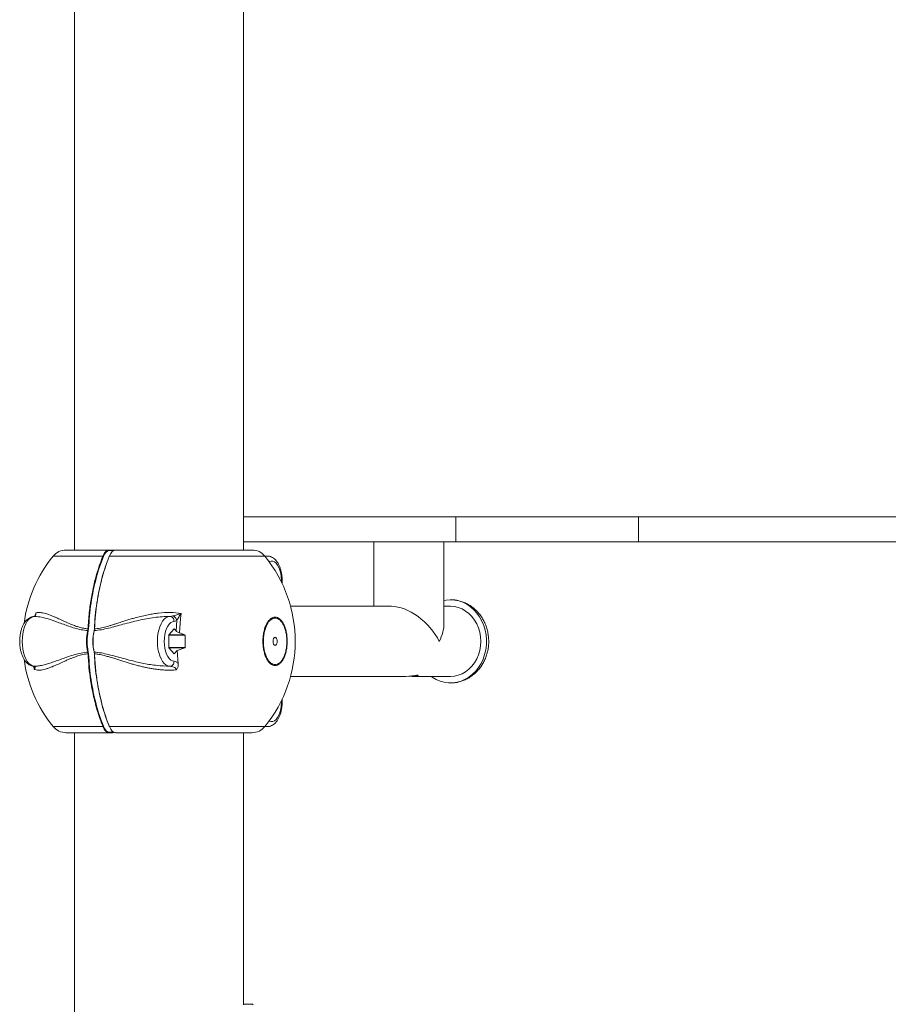
# Model space of a CAD drawing. Units: millimetres. Extents: x 16591 to 16796, y 14293 to 14557.
# Drawn here: x 16710 to 16715, y 14524 to 14529 of the extents above; entities that cross this region are included whole.
import ezdxf

# ---------------------------------------------------------------- set-up
doc = ezdxf.new("R2010")
doc.units = ezdxf.units.MM

msp = doc.modelspace()

# ---------------------------------------------------------------- linework, layer by layer
at = {"color": 0, "linetype": 'Continuous', "lineweight": 15}
for p, q in [((16710.4451, 14533.73), (16710.4451, 14529.0735)), ((16711.4611, 14529.1335), (16711.4611, 14533.67)), ((16711.4611, 14526.25), (16711.4611, 14529.1335)), ((16711.4611, 14526.45), (16711.4611, 14529.1335)), ((16710.4451, 14529.0735), (16710.4451, 14526.25)), ((16711.4611, 14526.45), (16712.7399, 14526.45)), ((16712.7399, 14526.45), (16712.7399, 14526.3)), ((16712.7399, 14526.45), (16713.8399, 14526.45)), ((16713.8399, 14526.45), (16713.8399, 14526.3)), ((16713.8399, 14526.45), (16717.1899, 14526.45)), ((16711.4611, 14526.25), (16711.4611, 14526.3)), ((16711.4611, 14526.3), (16712.7399, 14526.3)), ((16712.2471, 14526.3), (16712.2471, 14525.911)), ((16712.6691, 14525.8055), (16712.6691, 14526.3)), ((16712.7399, 14526.3), (16713.8399, 14526.3)), ((16713.8399, 14526.3), (16717.1899, 14526.3)), ((16710.3934, 14526.25), (16710.654, 14526.25)), ((16710.654, 14526.25), (16710.6774, 14526.25)), ((16710.6796, 14526.2475), (16710.6562, 14526.2475)), ((16710.693, 14526.25), (16710.6902, 14526.2494)), ((16711.5129, 14526.25), (16710.693, 14526.25)), ((16710.3159, 14526.2132), (16710.6152, 14526.2132)), ((16710.6543, 14526.2132), (16711.5904, 14526.2132)), ((16711.6048, 14526.2135), (16711.5901, 14526.2135)), ((16712.3526, 14525.911), (16711.7452, 14525.911)), ((16712.7081, 14525.911), (16712.6691, 14525.911)), ((16710.2042, 14525.8505), (16710.2038, 14525.85)), ((16710.207, 14525.8497), (16710.2038, 14525.85)), ((16710.2081, 14525.8604), (16710.2126, 14525.872)), ((16711.0179, 14525.85), (16711.0362, 14525.8528)), ((16711.06, 14525.8259), (16711.0439, 14525.82)), ((16711.0554, 14525.7634), (16711.06, 14525.8259)), ((16711.083, 14525.8384), (16711.0764, 14525.7504)), ((16711.0868, 14525.8686), (16711.083, 14525.8384)), ((16710.5241, 14525.7648), (16710.5255, 14525.775)), ((16710.529, 14525.7748), (16710.5274, 14525.7637)), ((16710.5621, 14525.7637), (16710.5636, 14525.7748)), ((16710.5646, 14525.775), (16710.5631, 14525.7648)), ((16711.0118, 14525.7387), (16711.0438, 14525.7757)), ((16711.0448, 14525.7757), (16711.0438, 14525.7757)), ((16711.0448, 14525.7757), (16711.0554, 14525.7634)), ((16711.0113, 14525.6631), (16711.0113, 14525.737)), ((16711.1102, 14525.737), (16711.0113, 14525.737)), ((16711.0118, 14525.7387), (16711.1085, 14525.7387)), ((16711.0764, 14525.7504), (16711.1085, 14525.7387)), ((16711.1102, 14525.737), (16711.1102, 14525.6631)), ((16711.0113, 14525.6631), (16711.1102, 14525.6631)), ((16711.0438, 14525.6244), (16711.0118, 14525.6613)), ((16711.1085, 14525.6613), (16711.0118, 14525.6613)), ((16711.0624, 14525.6447), (16711.0448, 14525.6244)), ((16711.1085, 14525.6613), (16711.0624, 14525.6447)), ((16711.0624, 14525.6447), (16711.0683, 14525.5654)), ((16710.5255, 14525.625), (16710.5241, 14525.6353)), ((16710.5274, 14525.6363), (16710.529, 14525.6252)), ((16710.5636, 14525.6252), (16710.5621, 14525.6363)), ((16710.5631, 14525.6353), (16710.5646, 14525.625)), ((16711.0438, 14525.6244), (16711.0448, 14525.6244)), ((16710.2012, 14525.5314), (16710.199, 14525.5495)), ((16710.2012, 14525.5314), (16710.2003, 14525.5512)), ((16710.2038, 14525.55), (16710.2075, 14525.5472)), ((16711.7452, 14525.489), (16712.431, 14525.489)), ((16712.4856, 14525.489), (16712.7081, 14525.489)), ((16710.6152, 14525.1868), (16710.3159, 14525.1868)), ((16711.5904, 14525.1868), (16710.6543, 14525.1868)), ((16711.5901, 14525.1865), (16711.6048, 14525.1865)), ((16710.3934, 14525.15), (16710.654, 14525.15)), ((16710.4451, 14525.15), (16710.4451, 14523.458)), ((16710.6774, 14525.15), (16710.654, 14525.15)), ((16710.6562, 14525.1525), (16710.6796, 14525.1525)), ((16711.5129, 14525.15), (16710.693, 14525.15)), ((16711.4611, 14523.51), (16711.4611, 14525.15)), ((16711.4611, 14523.5139), (16711.4611, 14525.15)), ((16711.4611, 14523.5139), (16711.5154, 14523.5139))]:
    msp.add_line(p, q, dxfattribs=at)
at = {"color": 0, "linetype": 'Continuous', "lineweight": 15, "flags": 128}
for points in [[(16711.5919, 14526.2113), (16711.5966, 14526.2126), (16711.6049, 14526.2135)], [(16711.6162, 14526.1799), (16711.6173, 14526.1805), (16711.6278, 14526.1834), (16711.6383, 14526.1826), (16711.6486, 14526.1781), (16711.6583, 14526.1702), (16711.6672, 14526.1589), (16711.675, 14526.1447), (16711.6814, 14526.128), (16711.6863, 14526.1093), (16711.6894, 14526.0892), (16711.6907, 14526.0683), (16711.6907, 14526.0565)], [(16712.707, 14525.9505), (16712.7327, 14525.9489), (16712.758, 14525.9438), (16712.7826, 14525.9353), (16712.8062, 14525.9235), (16712.8284, 14525.9085), (16712.8489, 14525.8907), (16712.8674, 14525.8701), (16712.8837, 14525.8471), (16712.8976, 14525.8221), (16712.9088, 14525.7954), (16712.9171, 14525.7673), (16712.9225, 14525.7383), (16712.925, 14525.7088), (16712.9243, 14525.6791), (16712.9207, 14525.6497), (16712.914, 14525.621), (16712.9045, 14525.5935), (16712.8922, 14525.5674), (16712.8773, 14525.5432), (16712.8601, 14525.5212), (16712.8407, 14525.5017), (16712.8195, 14525.485), (16712.7966, 14525.4713), (16712.7726, 14525.4608), (16712.7476, 14525.4537), (16712.7221, 14525.45), (16712.6964, 14525.4499), (16712.6709, 14525.4532), (16712.6459, 14525.46), (16712.6217, 14525.4702), (16712.5988, 14525.4836), (16712.5912, 14525.489)], [(16712.6691, 14525.9465), (16712.6813, 14525.9486), (16712.707, 14525.9505)], [(16712.7081, 14525.911), (16712.732, 14525.9092), (16712.7554, 14525.9038), (16712.7781, 14525.895), (16712.7995, 14525.8828), (16712.8194, 14525.8674), (16712.8373, 14525.8492), (16712.8531, 14525.8285), (16712.8664, 14525.8055), (16712.877, 14525.7808), (16712.8846, 14525.7546), (16712.8893, 14525.7276), (16712.8909, 14525.7)], [(16710.2038, 14525.85), (16710.1921, 14525.8481), (16710.1807, 14525.8425), (16710.1699, 14525.8334), (16710.1599, 14525.8211), (16710.151, 14525.8058), (16710.1435, 14525.7879), (16710.1373, 14525.7679), (16710.1329, 14525.7462), (16710.1301, 14525.7234), (16710.1292, 14525.7), (16710.1301, 14525.6766), (16710.1329, 14525.6538), (16710.1373, 14525.6322), (16710.1435, 14525.6121), (16710.151, 14525.5943), (16710.1599, 14525.579), (16710.1699, 14525.5666), (16710.1807, 14525.5576), (16710.1921, 14525.552), (16710.2038, 14525.55)], [(16711.0179, 14525.55), (16711.0062, 14525.552), (16710.9948, 14525.5576), (16710.984, 14525.5666), (16710.974, 14525.579), (16710.9651, 14525.5943), (16710.9575, 14525.6121), (16710.9514, 14525.6322), (16710.9469, 14525.6538), (16710.9442, 14525.6766), (16710.9433, 14525.7), (16710.9442, 14525.7234), (16710.9469, 14525.7462), (16710.9514, 14525.7679), (16710.9575, 14525.7879), (16710.9651, 14525.8058), (16710.974, 14525.8211), (16710.984, 14525.8334), (16710.9948, 14525.8425), (16711.0062, 14525.8481), (16711.0179, 14525.85)], [(16711.0439, 14525.82), (16711.0336, 14525.8181), (16711.0235, 14525.8126), (16711.0141, 14525.8037), (16711.0056, 14525.7917), (16710.9982, 14525.7769), (16710.9923, 14525.7598), (16710.9879, 14525.7409), (16710.9852, 14525.7208), (16710.9843, 14525.7), (16710.9852, 14525.6793), (16710.9879, 14525.6591), (16710.9923, 14525.6402), (16710.9982, 14525.6231), (16711.0056, 14525.6083), (16711.0141, 14525.5963), (16711.0235, 14525.5874), (16711.0336, 14525.582), (16711.0439, 14525.58)], [(16711.6523, 14525.675), (16711.6571, 14525.6769), (16711.6611, 14525.6823), (16711.6638, 14525.6905), (16711.6648, 14525.7), (16711.6638, 14525.7096), (16711.6611, 14525.7177), (16711.6571, 14525.7231), (16711.6523, 14525.725), (16711.6475, 14525.7231), (16711.6434, 14525.7177), (16711.6407, 14525.7096), (16711.6398, 14525.7), (16711.6407, 14525.6905), (16711.6434, 14525.6823), (16711.6475, 14525.6769), (16711.6523, 14525.675)], [(16712.8909, 14525.7), (16712.8893, 14525.6725), (16712.8846, 14525.6454), (16712.877, 14525.6193), (16712.8664, 14525.5945), (16712.8531, 14525.5716), (16712.8373, 14525.5508), (16712.8194, 14525.5326), (16712.7995, 14525.5173), (16712.7781, 14525.5051), (16712.7554, 14525.4962), (16712.732, 14525.4908), (16712.7081, 14525.489)], [(16712.431, 14525.4892), (16712.4403, 14525.4893), (16712.4579, 14525.4908), (16712.4758, 14525.4931), (16712.4921, 14525.4953), (16712.5046, 14525.4963), (16712.5116, 14525.4957), (16712.5129, 14525.4939), (16712.5083, 14525.4915), (16712.4979, 14525.4896), (16712.4856, 14525.489), (16712.4856, 14525.489)], [(16711.6907, 14525.3435), (16711.6907, 14525.3318), (16711.6894, 14525.3109), (16711.6863, 14525.2908), (16711.6814, 14525.2721), (16711.675, 14525.2554), (16711.6672, 14525.2412), (16711.6583, 14525.2299), (16711.6486, 14525.2219), (16711.6383, 14525.2175), (16711.6278, 14525.2167), (16711.6173, 14525.2196), (16711.6162, 14525.2202)], [(16711.6046, 14525.1865), (16711.5966, 14525.1874), (16711.5919, 14525.1888)]]:
    msp.add_lwpolyline(points, dxfattribs=at)
at = {"color": 0, "linetype": 'Continuous', "lineweight": 15}
for centre, radius, start, end in [((16710.3934, 14526.15), 0.1, 90, 140.79589), ((16711.5129, 14526.15), 0.1, 39.20411, 90), ((16710.9451, 14525.7), 0.8119, 140.79589, 172.33768), ((16710.9612, 14525.7), 0.8119, 320.79589, 39.20411), ((16710.804, 14525.7), 0.2873, 166.97039, 193.02961), ((16710.8025, 14525.7), 0.2824, 166.96676, 193.03324), ((16710.8372, 14525.7), 0.2824, 166.96679, 193.03321), ((16710.843, 14525.7), 0.2873, 166.97038, 193.02962), ((16711.0443, 14525.7753), 0.000606, 34.58661, 145.41339), ((16711.014, 14525.7371), 0.00275, 144.77845, 183.06918), ((16711.014, 14525.6629), 0.00275, 176.93082, 215.22155), ((16710.9451, 14525.7), 0.8119, 187.62557, 219.20411), ((16711.0443, 14525.6247), 0.000607, 214.72432, 325.27568), ((16710.3934, 14525.25), 0.1, 219.20411, 270), ((16711.5129, 14525.25), 0.1, 270, 320.79589), ((16711.5152, 14523.5094), 0.00447, 7.85843, 87.25837)]:
    msp.add_arc(centre, radius, start, end, dxfattribs=at)
for major_axis, start_param in [((-0.1827, 0.1827), 4.18879), ((0.1827, 0.1827), 5.235988)]:
    msp.add_ellipse((16712.4581, 14525.7), major_axis=major_axis, ratio=0.57735, start_param=start_param, end_param=5.759587, dxfattribs=at)
for points, knots in [([(16710.6152, 14526.2132), (16710.6177, 14526.2186), (16710.6227, 14526.2294), (16710.6322, 14526.2408), (16710.6427, 14526.2485), (16710.6501, 14526.2495), (16710.654, 14526.25)], [0, 0, 0, 0, 0.246526, 0.499033, 0.738903, 1, 1, 1, 1]), ([(16710.6562, 14526.2475), (16710.6526, 14526.2471), (16710.6453, 14526.2461), (16710.6351, 14526.2387), (16710.6257, 14526.2275), (16710.6208, 14526.2169), (16710.6184, 14526.2117)], [0, 0, 0, 0, 0.250615, 0.500939, 0.750548, 1, 1, 1, 1]), ([(16710.6562, 14526.2475), (16710.6561, 14526.2479), (16710.6561, 14526.2485), (16710.6556, 14526.2493), (16710.6549, 14526.2499), (16710.6543, 14526.25), (16710.654, 14526.25)], [0, 0, 0, 0, 0.249932, 0.500182, 0.750465, 1, 1, 1, 1]), ([(16710.6902, 14526.2494), (16710.6873, 14526.249), (16710.6808, 14526.248), (16710.6712, 14526.2407), (16710.6618, 14526.2295), (16710.6567, 14526.2186), (16710.6543, 14526.2132)], [0, 0, 0, 0, 0.212031, 0.467828, 0.737121, 1, 1, 1, 1]), ([(16710.6796, 14526.2475), (16710.6795, 14526.2479), (16710.6795, 14526.2485), (16710.679, 14526.2493), (16710.6782, 14526.2499), (16710.6777, 14526.25), (16710.6774, 14526.25)], [0, 0, 0, 0, 0.249966, 0.499518, 0.749644, 1, 1, 1, 1]), ([(16710.6811, 14526.2452), (16710.6811, 14526.2454), (16710.6811, 14526.2459), (16710.681, 14526.2466), (16710.6807, 14526.2475), (16710.6803, 14526.2482), (16710.6798, 14526.2489), (16710.6792, 14526.2495), (16710.6785, 14526.2499), (16710.6781, 14526.2499), (16710.6778, 14526.25)], [0, 0, 0, 0, 0.0859316, 0.2031631, 0.3258931, 0.4533598, 0.5856519, 0.7214639, 0.8598543, 1, 1, 1, 1]), ([(16710.6152, 14526.2132), (16710.6077, 14526.1938), (16710.592, 14526.1533), (16710.5714, 14526.0845), (16710.5562, 14526.0205), (16710.5457, 14525.9646), (16710.5387, 14525.9197), (16710.5328, 14525.873), (16710.5282, 14525.8247), (16710.5264, 14525.7917), (16710.5255, 14525.775)], [0, 0, 0, 0, 0.153068, 0.319577, 0.499526, 0.594999, 0.692781, 0.792876, 0.895286, 1, 1, 1, 1]), ([(16710.6184, 14526.2117), (16710.6103, 14526.1906), (16710.594, 14526.1484), (16710.5738, 14526.0795), (16710.5568, 14526.0072), (16710.5435, 14525.9318), (16710.5338, 14525.8541), (16710.5306, 14525.8012), (16710.529, 14525.7748)], [0, 0, 0, 0, 0.166504, 0.333128, 0.499595, 0.666374, 0.833377, 1, 1, 1, 1]), ([(16710.5636, 14525.7748), (16710.5652, 14525.8012), (16710.5684, 14525.8541), (16710.5782, 14525.9318), (16710.5914, 14526.0072), (16710.6084, 14526.0795), (16710.6287, 14526.1484), (16710.6449, 14526.1906), (16710.653, 14526.2117)], [0, 0, 0, 0, 0.166586, 0.333573, 0.500405, 0.666846, 0.833488, 1, 1, 1, 1]), ([(16710.5646, 14525.775), (16710.5663, 14525.8026), (16710.5696, 14525.8567), (16710.5795, 14525.9345), (16710.5912, 14526.0005), (16710.6035, 14526.0553), (16710.6152, 14526.0998), (16710.6277, 14526.1409), (16710.6406, 14526.1786), (16710.6498, 14526.2019), (16710.6543, 14526.2132)], [0, 0, 0, 0, 0.173193, 0.339977, 0.500343, 0.609959, 0.714735, 0.814665, 0.909751, 1, 1, 1, 1]), ([(16710.6184, 14526.2117), (16710.6182, 14526.2119), (16710.6178, 14526.2124), (16710.6169, 14526.2129), (16710.616, 14526.2132), (16710.6154, 14526.2132), (16710.6152, 14526.2132)], [0, 0, 0, 0, 0.279794, 0.558849, 0.7798, 1, 1, 1, 1]), ([(16710.653, 14526.2117), (16710.6529, 14526.2119), (16710.6527, 14526.2124), (16710.653, 14526.2129), (16710.6535, 14526.2132), (16710.654, 14526.2132), (16710.6543, 14526.2132)], [0, 0, 0, 0, 0.279838, 0.55884, 0.779105, 1, 1, 1, 1]), ([(16710.653, 14526.2117), (16710.6554, 14526.2172), (16710.658, 14526.2235), (16710.6614, 14526.2277), (16710.6618, 14526.2281)], [0, 0, 0, 0, 0.889461, 1, 1, 1, 1]), ([(16711.6941, 14526.0459), (16711.6942, 14526.0474), (16711.6951, 14526.056), (16711.6949, 14526.0721), (16711.6934, 14526.0936), (16711.6901, 14526.1145), (16711.6852, 14526.1345), (16711.6784, 14526.1532), (16711.6699, 14526.1704), (16711.6599, 14526.185), (16711.6487, 14526.1965), (16711.637, 14526.2051), (16711.6245, 14526.2106), (16711.6136, 14526.2135), (16711.6071, 14526.2132), (16711.605, 14526.2131)], [0, 0, 0, 0, 0.019128, 0.1083761, 0.1976808, 0.2872971, 0.3776027, 0.4690238, 0.5619726, 0.6565712, 0.7401169, 0.8186821, 0.8931213, 0.9651964, 1, 1, 1, 1]), ([(16712.7257, 14525.4506), (16712.7287, 14525.4507), (16712.7403, 14525.4513), (16712.7602, 14525.4556), (16712.785, 14525.4632), (16712.8088, 14525.474), (16712.8313, 14525.4876), (16712.8523, 14525.5038), (16712.8715, 14525.5224), (16712.8887, 14525.5433), (16712.9036, 14525.5662), (16712.9161, 14525.5909), (16712.9261, 14525.617), (16712.9332, 14525.6442), (16712.9376, 14525.6723), (16712.939, 14525.7007), (16712.9374, 14525.7292), (16712.9329, 14525.7574), (16712.9255, 14525.7849), (16712.9152, 14525.8114), (16712.9021, 14525.8364), (16712.8865, 14525.8597), (16712.8685, 14525.8809), (16712.8484, 14525.8996), (16712.8264, 14525.9158), (16712.803, 14525.929), (16712.7783, 14525.9393), (16712.7529, 14525.9463), (16712.7289, 14525.9501), (16712.7135, 14525.9504), (16712.7068, 14525.9505)], [0, 0, 0, 0, 0.012428, 0.048193, 0.083947, 0.119753, 0.155676, 0.191759, 0.22806, 0.264576, 0.301324, 0.33829, 0.375448, 0.412769, 0.450231, 0.487806, 0.525472, 0.563205, 0.60098, 0.638759, 0.676518, 0.714198, 0.751755, 0.789129, 0.826278, 0.863175, 0.899801, 0.936159, 0.972294, 1, 1, 1, 1]), ([(16710.2036, 14525.85), (16710.2002, 14525.8498), (16710.1922, 14525.8493), (16710.1802, 14525.8456), (16710.1679, 14525.8389), (16710.1567, 14525.8296), (16710.1463, 14525.8177), (16710.137, 14525.8031), (16710.1291, 14525.7861), (16710.1227, 14525.7671), (16710.1181, 14525.7468), (16710.1152, 14525.7257), (16710.114, 14525.7041), (16710.1145, 14525.6825), (16710.1168, 14525.6612), (16710.1208, 14525.6406), (16710.1265, 14525.6211), (16710.1339, 14525.6029), (16710.1432, 14525.5866), (16710.154, 14525.5731), (16710.1657, 14525.5627), (16710.1778, 14525.5555), (16710.1905, 14525.551), (16710.1993, 14525.5503), (16710.2036, 14525.55)], [0, 0, 0, 0, 0.030158, 0.07053, 0.111223, 0.153625, 0.198657, 0.246317, 0.295559, 0.344965, 0.393967, 0.442565, 0.49091, 0.539181, 0.587545, 0.636153, 0.685227, 0.735006, 0.78567, 0.837121, 0.881053, 0.922414, 0.961952, 1, 1, 1, 1]), ([(16710.2079, 14525.8605), (16710.2078, 14525.8602), (16710.2066, 14525.8562), (16710.2036, 14525.8513), (16710.2018, 14525.85), (16710.2009, 14525.8494)], [0, 0, 0, 0, 0.035715, 0.50757, 1, 1, 1, 1]), ([(16710.2126, 14525.872), (16710.2124, 14525.8702), (16710.212, 14525.8665), (16710.2106, 14525.8602), (16710.208, 14525.8524), (16710.2057, 14525.8512), (16710.2042, 14525.8505)], [0, 0, 0, 0, 0.103781, 0.216559, 0.470894, 1, 1, 1, 1]), ([(16710.5241, 14525.7648), (16710.5106, 14525.7663), (16710.4835, 14525.7693), (16710.4458, 14525.7793), (16710.4102, 14525.7907), (16710.3755, 14525.8032), (16710.3353, 14525.8181), (16710.2906, 14525.8338), (16710.2455, 14525.8467), (16710.2193, 14525.8487), (16710.207, 14525.8497)], [0, 0, 0, 0, 0.101946, 0.203294, 0.303534, 0.402767, 0.512394, 0.679961, 0.850624, 1, 1, 1, 1]), ([(16710.2126, 14525.872), (16710.2168, 14525.8726), (16710.2251, 14525.8739), (16710.2389, 14525.8734), (16710.254, 14525.8713), (16710.2689, 14525.8677), (16710.2833, 14525.8632), (16710.2968, 14525.8584), (16710.3108, 14525.8528), (16710.3255, 14525.8466), (16710.3403, 14525.8401), (16710.3559, 14525.833), (16710.372, 14525.8256), (16710.3893, 14525.8177), (16710.407, 14525.8097), (16710.4273, 14525.8012), (16710.4492, 14525.7927), (16710.4741, 14525.7845), (16710.4989, 14525.7782), (16710.5169, 14525.7761), (16710.5255, 14525.775)], [0, 0, 0, 0, 0.058796, 0.1198242, 0.183326, 0.249524, 0.2980094, 0.3484917, 0.3981082, 0.4474611, 0.4996884, 0.5451585, 0.5966781, 0.6497752, 0.6999558, 0.7501319, 0.8194033, 0.8753921, 0.94079, 1, 1, 1, 1]), ([(16711.0179, 14525.85), (16711.0028, 14525.8497), (16710.9717, 14525.8489), (16710.9246, 14525.8438), (16710.8772, 14525.8363), (16710.8305, 14525.8267), (16710.7835, 14525.8154), (16710.7375, 14525.8031), (16710.6924, 14525.7906), (16710.6491, 14525.7793), (16710.6059, 14525.7693), (16710.5774, 14525.7663), (16710.5631, 14525.7648)], [0, 0, 0, 0, 0.094333, 0.193886, 0.295652, 0.395249, 0.494343, 0.602813, 0.700519, 0.799059, 0.899095, 1, 1, 1, 1]), ([(16710.5646, 14525.7751), (16710.5699, 14525.7756), (16710.5809, 14525.7767), (16710.5981, 14525.7797), (16710.6155, 14525.7834), (16710.6326, 14525.7877), (16710.6496, 14525.7925), (16710.668, 14525.798), (16710.6889, 14525.8046), (16710.7136, 14525.8125), (16710.7395, 14525.8208), (16710.7663, 14525.8292), (16710.7912, 14525.8366), (16710.8202, 14525.8446), (16710.8518, 14525.8526), (16710.8862, 14525.86), (16710.919, 14525.8658), (16710.9639, 14525.8718), (16711.0201, 14525.8756), (16711.0652, 14525.8709), (16711.0868, 14525.8686)], [0, 0, 0, 0, 0.0330543, 0.0681855, 0.105459, 0.1394022, 0.1717471, 0.2086005, 0.2499583, 0.2970662, 0.3558324, 0.4023409, 0.4535072, 0.5002319, 0.5682033, 0.6324665, 0.6931369, 0.7503412, 0.8803905, 1, 1, 1, 1]), ([(16711.0439, 14525.82), (16711.0435, 14525.824), (16711.0427, 14525.8318), (16711.0367, 14525.8417), (16711.0281, 14525.8487), (16711.0213, 14525.8496), (16711.0179, 14525.85)], [0, 0, 0, 0, 0.250018, 0.500029, 0.750013, 1, 1, 1, 1]), ([(16711.0362, 14525.8528), (16711.0438, 14525.8553), (16711.0596, 14525.8603), (16711.0775, 14525.8658), (16711.0868, 14525.8686)], [0, 0, 0, 0, 0.483757, 1, 1, 1, 1]), ([(16711.06, 14525.8259), (16711.059, 14525.8293), (16711.0571, 14525.836), (16711.0508, 14525.8441), (16711.0436, 14525.8499), (16711.0387, 14525.8519), (16711.0362, 14525.8528)], [0, 0, 0, 0, 0.279768, 0.559565, 0.779703, 1, 1, 1, 1]), ([(16711.0868, 14525.8686), (16711.0816, 14525.8607), (16711.0717, 14525.8457), (16711.0638, 14525.8323), (16711.06, 14525.8259)], [0, 0, 0, 0, 0.522199, 1, 1, 1, 1]), ([(16711.6519, 14525.8457), (16711.6566, 14525.8452), (16711.6662, 14525.8441), (16711.68, 14525.8354), (16711.6927, 14525.8221), (16711.7038, 14525.8039), (16711.713, 14525.7817), (16711.7199, 14525.7562), (16711.7241, 14525.7287), (16711.7255, 14525.7), (16711.7241, 14525.6713), (16711.7199, 14525.6438), (16711.7131, 14525.6184), (16711.7038, 14525.5962), (16711.6927, 14525.578), (16711.68, 14525.5645), (16711.6662, 14525.5562), (16711.6519, 14525.5535), (16711.6375, 14525.5562), (16711.6238, 14525.5646), (16711.611, 14525.578), (16711.5999, 14525.5962), (16711.5907, 14525.6184), (16711.5839, 14525.6438), (16711.5796, 14525.6714), (16711.5783, 14525.7001), (16711.5796, 14525.7288), (16711.5839, 14525.7563), (16711.5907, 14525.7817), (16711.5999, 14525.8039), (16711.6111, 14525.8221), (16711.6239, 14525.8354), (16711.6376, 14525.8441), (16711.6471, 14525.8452), (16711.6519, 14525.8457)], [0, 0, 0, 0, 0.031261, 0.062467, 0.093726, 0.124938, 0.156014, 0.187524, 0.218866, 0.250045, 0.281312, 0.312544, 0.343816, 0.375136, 0.406424, 0.43756, 0.46873, 0.500071, 0.531267, 0.562553, 0.593721, 0.624897, 0.656309, 0.687542, 0.718727, 0.750182, 0.781359, 0.812504, 0.843975, 0.875167, 0.906292, 0.937723, 0.969025, 1, 1, 1, 1]), ([(16711.6523, 14525.8403), (16711.6477, 14525.8398), (16711.6385, 14525.8388), (16711.6253, 14525.8304), (16711.613, 14525.8176), (16711.6022, 14525.8), (16711.5934, 14525.7787), (16711.5868, 14525.7542), (16711.5827, 14525.7277), (16711.5814, 14525.7001), (16711.5827, 14525.6725), (16711.5867, 14525.6459), (16711.5933, 14525.6214), (16711.6022, 14525.6001), (16711.6129, 14525.5825), (16711.6252, 14525.5696), (16711.6385, 14525.5615), (16711.6523, 14525.5589), (16711.6661, 14525.5615), (16711.6794, 14525.5696), (16711.6916, 14525.5825), (16711.7023, 14525.6001), (16711.7113, 14525.6214), (16711.7178, 14525.6459), (16711.7219, 14525.6724), (16711.7232, 14525.7), (16711.7219, 14525.7276), (16711.7178, 14525.7541), (16711.7112, 14525.7787), (16711.7024, 14525.8), (16711.6916, 14525.8176), (16711.6794, 14525.8304), (16711.6661, 14525.8388), (16711.6569, 14525.8398), (16711.6523, 14525.8403)], [0, 0, 0, 0, 0.030987, 0.062287, 0.093751, 0.124849, 0.156083, 0.187504, 0.218665, 0.249818, 0.281228, 0.312446, 0.343611, 0.375086, 0.406221, 0.437436, 0.468712, 0.499926, 0.531277, 0.56245, 0.593612, 0.624874, 0.656245, 0.687464, 0.718713, 0.749952, 0.781087, 0.812462, 0.843906, 0.875046, 0.906213, 0.937518, 0.968729, 1, 1, 1, 1]), ([(16710.5274, 14525.7637), (16710.5272, 14525.7639), (16710.5269, 14525.7641), (16710.526, 14525.7645), (16710.525, 14525.7647), (16710.5244, 14525.7648), (16710.5241, 14525.7648)], [0, 0, 0, 0, 0.2500892, 0.5000923, 0.7492257, 1, 1, 1, 1]), ([(16710.529, 14525.7748), (16710.5287, 14525.7748), (16710.5283, 14525.7749), (16710.5273, 14525.775), (16710.5263, 14525.775), (16710.5258, 14525.775), (16710.5255, 14525.775)], [0, 0, 0, 0, 0.279744, 0.559754, 0.779276, 1, 1, 1, 1]), ([(16710.5621, 14525.7637), (16710.5619, 14525.7639), (16710.5617, 14525.7641), (16710.5618, 14525.7645), (16710.5623, 14525.7647), (16710.5628, 14525.7648), (16710.5631, 14525.7648)], [0, 0, 0, 0, 0.25017, 0.500018, 0.749908, 1, 1, 1, 1]), ([(16710.5636, 14525.7748), (16710.5635, 14525.7748), (16710.5632, 14525.7749), (16710.5633, 14525.775), (16710.5638, 14525.775), (16710.5643, 14525.775), (16710.5646, 14525.775)], [0, 0, 0, 0, 0.279894, 0.559046, 0.779435, 1, 1, 1, 1]), ([(16711.0764, 14525.7504), (16711.073, 14525.7518), (16711.0663, 14525.7545), (16711.0594, 14525.7592), (16711.0565, 14525.7622), (16711.0554, 14525.7634)], [0, 0, 0, 0, 0.38155, 0.762113, 1, 1, 1, 1]), ([(16711.1102, 14525.737), (16711.1101, 14525.7372), (16711.1101, 14525.7375), (16711.1097, 14525.738), (16711.1092, 14525.7384), (16711.1087, 14525.7386), (16711.1085, 14525.7387)], [0, 0, 0, 0, 0.213895, 0.426443, 0.757367, 1, 1, 1, 1]), ([(16711.1085, 14525.6613), (16711.1089, 14525.6615), (16711.1094, 14525.6617), (16711.1099, 14525.6622), (16711.1101, 14525.6627), (16711.1101, 14525.663), (16711.1102, 14525.6631)], [0, 0, 0, 0, 0.405854, 0.664608, 0.874683, 1, 1, 1, 1]), ([(16710.5255, 14525.625), (16710.5204, 14525.6244), (16710.51, 14525.6233), (16710.4942, 14525.6204), (16710.4788, 14525.6166), (16710.4642, 14525.6123), (16710.4501, 14525.6075), (16710.4353, 14525.602), (16710.4191, 14525.5955), (16710.4007, 14525.5875), (16710.3823, 14525.5792), (16710.3642, 14525.5709), (16710.348, 14525.5635), (16710.3301, 14525.5554), (16710.3115, 14525.5475), (16710.2925, 14525.5401), (16710.2753, 14525.5343), (16710.2531, 14525.5283), (16710.2275, 14525.5245), (16710.2097, 14525.5292), (16710.2012, 14525.5314)], [0, 0, 0, 0, 0.0330561, 0.068183, 0.1054643, 0.1394064, 0.1717521, 0.2086057, 0.2499581, 0.297067, 0.3558348, 0.4023401, 0.4535057, 0.5002369, 0.5682037, 0.6324714, 0.6931411, 0.7503412, 0.8803923, 1, 1, 1, 1]), ([(16710.2038, 14525.55), (16710.2116, 14525.5504), (16710.2275, 14525.5512), (16710.2536, 14525.5563), (16710.2815, 14525.5638), (16710.311, 14525.5734), (16710.3426, 14525.5847), (16710.3756, 14525.5969), (16710.4103, 14525.6094), (16710.4458, 14525.6208), (16710.4835, 14525.6307), (16710.5106, 14525.6337), (16710.5242, 14525.6352)], [0, 0, 0, 0, 0.094337, 0.193884, 0.29565, 0.395253, 0.494337, 0.602813, 0.700524, 0.799057, 0.899093, 1, 1, 1, 1]), ([(16710.5274, 14525.6363), (16710.5272, 14525.6362), (16710.5269, 14525.6359), (16710.526, 14525.6356), (16710.525, 14525.6353), (16710.5244, 14525.6353), (16710.5241, 14525.6353)], [0, 0, 0, 0, 0.24981, 0.499419, 0.749389, 1, 1, 1, 1]), ([(16710.529, 14525.6252), (16710.5287, 14525.6252), (16710.5283, 14525.6251), (16710.5273, 14525.6251), (16710.5263, 14525.625), (16710.5258, 14525.625), (16710.5255, 14525.625)], [0, 0, 0, 0, 0.279744, 0.559754, 0.779276, 1, 1, 1, 1]), ([(16710.5255, 14525.625), (16710.5272, 14525.5975), (16710.5305, 14525.5434), (16710.5404, 14525.4656), (16710.5521, 14525.3996), (16710.5644, 14525.3448), (16710.5761, 14525.3002), (16710.5886, 14525.2592), (16710.6015, 14525.2214), (16710.6107, 14525.1982), (16710.6152, 14525.1868)], [0, 0, 0, 0, 0.1731932, 0.3399777, 0.5003427, 0.6099588, 0.7147371, 0.8146645, 0.9097545, 1, 1, 1, 1]), ([(16710.529, 14525.6252), (16710.5306, 14525.5988), (16710.5338, 14525.5459), (16710.5435, 14525.4683), (16710.5568, 14525.3928), (16710.5738, 14525.3206), (16710.594, 14525.2516), (16710.6103, 14525.2095), (16710.6184, 14525.1884)], [0, 0, 0, 0, 0.166586, 0.333573, 0.500405, 0.666846, 0.833488, 1, 1, 1, 1]), ([(16710.5621, 14525.6363), (16710.5619, 14525.6362), (16710.5617, 14525.6359), (16710.5618, 14525.6356), (16710.5623, 14525.6353), (16710.5628, 14525.6353), (16710.5631, 14525.6353)], [0, 0, 0, 0, 0.2500742, 0.5002393, 0.7502635, 1, 1, 1, 1]), ([(16710.5631, 14525.6353), (16710.5774, 14525.6338), (16710.6058, 14525.6308), (16710.6491, 14525.6208), (16710.6925, 14525.6094), (16710.7377, 14525.5969), (16710.7936, 14525.5819), (16710.8617, 14525.5663), (16710.9396, 14525.5531), (16710.9922, 14525.551), (16711.0179, 14525.55)], [0, 0, 0, 0, 0.1006827, 0.2007549, 0.299741, 0.3977225, 0.5059839, 0.6714533, 0.8399835, 1, 1, 1, 1]), ([(16710.5636, 14525.6252), (16710.5635, 14525.6252), (16710.5632, 14525.6251), (16710.5633, 14525.6251), (16710.5638, 14525.625), (16710.5643, 14525.625), (16710.5646, 14525.625)], [0, 0, 0, 0, 0.279894, 0.559046, 0.779435, 1, 1, 1, 1]), ([(16710.653, 14525.1884), (16710.6449, 14525.2095), (16710.6287, 14525.2516), (16710.6084, 14525.3206), (16710.5914, 14525.3928), (16710.5782, 14525.4683), (16710.5684, 14525.5459), (16710.5652, 14525.5988), (16710.5636, 14525.6252)], [0, 0, 0, 0, 0.166507, 0.333129, 0.499595, 0.666379, 0.833382, 1, 1, 1, 1]), ([(16710.6543, 14525.1868), (16710.6468, 14525.2062), (16710.6311, 14525.2467), (16710.6105, 14525.3155), (16710.5953, 14525.3795), (16710.5848, 14525.4355), (16710.5777, 14525.4803), (16710.5719, 14525.527), (16710.5673, 14525.5754), (16710.5655, 14525.6083), (16710.5646, 14525.625)], [0, 0, 0, 0, 0.153071, 0.319579, 0.499526, 0.595003, 0.692786, 0.792881, 0.895285, 1, 1, 1, 1]), ([(16711.0576, 14525.528), (16711.0475, 14525.5274), (16711.0269, 14525.5261), (16710.9953, 14525.5266), (16710.9624, 14525.5288), (16710.9318, 14525.5324), (16710.9036, 14525.5369), (16710.8784, 14525.5417), (16710.8532, 14525.5472), (16710.8279, 14525.5534), (16710.8035, 14525.56), (16710.779, 14525.5671), (16710.7545, 14525.5745), (16710.7295, 14525.5824), (16710.705, 14525.5903), (16710.6781, 14525.5989), (16710.6505, 14525.6074), (16710.6208, 14525.6155), (16710.5927, 14525.6218), (16710.5736, 14525.624), (16710.5646, 14525.625)], [0, 0, 0, 0, 0.058797, 0.119822, 0.183326, 0.249523, 0.298014, 0.348493, 0.398109, 0.447463, 0.499689, 0.545156, 0.59668, 0.64978, 0.699952, 0.750126, 0.819395, 0.875389, 0.940787, 1, 1, 1, 1]), ([(16710.6811, 14525.6101), (16710.6811, 14525.6103), (16710.6812, 14525.6107), (16710.6809, 14525.611), (16710.6808, 14525.6112)], [0, 0, 0, 0, 0.439129, 1, 1, 1, 1]), ([(16711.0439, 14525.58), (16711.0435, 14525.5761), (16711.0427, 14525.5682), (16711.0367, 14525.5583), (16711.0281, 14525.5514), (16711.0213, 14525.5505), (16711.0179, 14525.55)], [0, 0, 0, 0, 0.24997, 0.500025, 0.750011, 1, 1, 1, 1]), ([(16711.0683, 14525.5654), (16711.0645, 14525.5696), (16711.057, 14525.5782), (16711.0483, 14525.5794), (16711.0439, 14525.58)], [0, 0, 0, 0, 0.499539, 1, 1, 1, 1]), ([(16710.2075, 14525.5472), (16710.2078, 14525.5448), (16710.2086, 14525.5397), (16710.2037, 14525.5342), (16710.2012, 14525.5314)], [0, 0, 0, 0, 0.483719, 1, 1, 1, 1]), ([(16710.2013, 14525.5506), (16710.2014, 14525.5506), (16710.2029, 14525.5488), (16710.2052, 14525.548), (16710.2075, 14525.5472)], [0, 0, 0, 0, 0.017133, 1, 1, 1, 1]), ([(16711.0576, 14525.528), (16711.057, 14525.5298), (16711.0558, 14525.5336), (16711.051, 14525.5398), (16711.0387, 14525.548), (16711.0264, 14525.5492), (16711.0179, 14525.55)], [0, 0, 0, 0, 0.0991788, 0.2069817, 0.4500672, 1, 1, 1, 1]), ([(16711.0683, 14525.5654), (16711.0685, 14525.5617), (16711.0688, 14525.5544), (16711.066, 14525.5413), (16711.0608, 14525.5331), (16711.0576, 14525.528)], [0, 0, 0, 0, 0.278824, 0.554073, 1, 1, 1, 1]), ([(16712.4856, 14525.489), (16712.4801, 14525.4892), (16712.4714, 14525.4893), (16712.462, 14525.4905), (16712.4585, 14525.4909)], [0, 0, 0, 0, 0.640019, 1, 1, 1, 1]), ([(16712.7078, 14525.4496), (16712.7082, 14525.4495), (16712.7126, 14525.4493), (16712.717, 14525.4498), (16712.7211, 14525.4503)], [0, 0, 0, 0, 0.069975, 1, 1, 1, 1]), ([(16711.6044, 14525.1865), (16711.6045, 14525.1865), (16711.6091, 14525.186), (16711.6183, 14525.1878), (16711.6314, 14525.192), (16711.6434, 14525.1993), (16711.6545, 14525.2091), (16711.6647, 14525.2215), (16711.6737, 14525.2366), (16711.6813, 14525.2541), (16711.6874, 14525.2733), (16711.6917, 14525.2938), (16711.6942, 14525.3151), (16711.6952, 14525.3355), (16711.6944, 14525.3486), (16711.6941, 14525.3545)], [0, 0, 0, 0, 0.000755, 0.076105, 0.15026, 0.225563, 0.304448, 0.388327, 0.476793, 0.567656, 0.658441, 0.74844, 0.837745, 0.92664, 1, 1, 1, 1]), ([(16710.6184, 14525.1884), (16710.6182, 14525.1882), (16710.6178, 14525.1877), (16710.6169, 14525.1872), (16710.616, 14525.1869), (16710.6154, 14525.1868), (16710.6152, 14525.1868)], [0, 0, 0, 0, 0.279794, 0.558849, 0.7798, 1, 1, 1, 1]), ([(16710.654, 14525.15), (16710.6501, 14525.1505), (16710.6427, 14525.1515), (16710.6322, 14525.1593), (16710.6227, 14525.1706), (16710.6177, 14525.1815), (16710.6152, 14525.1868)], [0, 0, 0, 0, 0.261094, 0.500967, 0.753473, 1, 1, 1, 1]), ([(16710.6184, 14525.1884), (16710.6208, 14525.1831), (16710.6257, 14525.1725), (16710.6351, 14525.1613), (16710.6453, 14525.1539), (16710.6526, 14525.153), (16710.6562, 14525.1525)], [0, 0, 0, 0, 0.249453, 0.499049, 0.749384, 1, 1, 1, 1]), ([(16710.653, 14525.1884), (16710.6529, 14525.1882), (16710.6527, 14525.1877), (16710.653, 14525.1872), (16710.6535, 14525.1869), (16710.654, 14525.1868), (16710.6543, 14525.1868)], [0, 0, 0, 0, 0.279838, 0.55884, 0.779105, 1, 1, 1, 1]), ([(16710.6543, 14525.1868), (16710.6567, 14525.1815), (16710.6618, 14525.1706), (16710.6712, 14525.1593), (16710.6808, 14525.152), (16710.6873, 14525.1511), (16710.6902, 14525.1507)], [0, 0, 0, 0, 0.262879, 0.532174, 0.787969, 1, 1, 1, 1]), ([(16710.6562, 14525.1525), (16710.6561, 14525.1522), (16710.6561, 14525.1515), (16710.6556, 14525.1507), (16710.6549, 14525.1501), (16710.6543, 14525.1501), (16710.654, 14525.15)], [0, 0, 0, 0, 0.249932, 0.500182, 0.750465, 1, 1, 1, 1]), ([(16710.6796, 14525.1525), (16710.6795, 14525.1522), (16710.6795, 14525.1515), (16710.679, 14525.1507), (16710.6782, 14525.1501), (16710.6777, 14525.1501), (16710.6774, 14525.15)], [0, 0, 0, 0, 0.249966, 0.499518, 0.749644, 1, 1, 1, 1]), ([(16710.6778, 14525.1501), (16710.6783, 14525.1502), (16710.6792, 14525.1504), (16710.6801, 14525.1514), (16710.6806, 14525.1523), (16710.6808, 14525.1529), (16710.6809, 14525.1531)], [0, 0, 0, 0, 0.320329, 0.661041, 0.835513, 1, 1, 1, 1])]:
    msp.add_open_spline(points, degree=3, knots=knots, dxfattribs=at)

doc.saveas('drawing.dxf')
